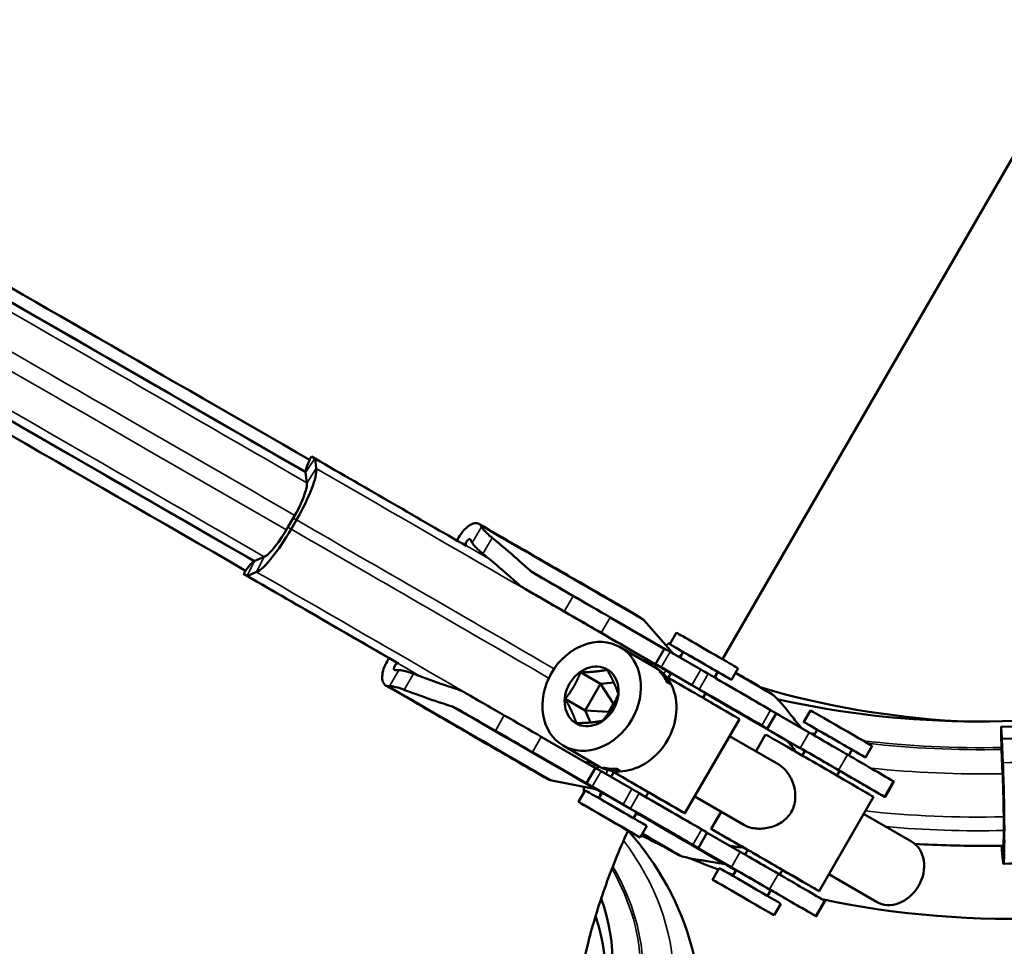
# Model space of a CAD drawing. Units: millimetres. Extents: x 0 to 2970, y 0 to 2100.
# Drawn here: x 2306 to 2417, y 1605 to 1709 of the extents above; entities that cross this region are included whole.
import ezdxf

# ---------------------------------------------------------------- set-up
doc = ezdxf.new("R2010")
doc.units = ezdxf.units.MM
doc.header["$LTSCALE"] = 5
doc.layers.add('Sichtbar (ISO)', color=7, linetype='Continuous', lineweight=50)
doc.layers.add('Sichtbar schmal (ISO)', color=7, linetype='Continuous', lineweight=35)

msp = doc.modelspace()

# ---------------------------------------------------------------- linework, layer by layer
at = {"layer": 'Sichtbar (ISO)'}
for p, q in [((2385.49, 1637.28), (2428.46, 1711.71)), ((2339.64, 1659.87), (2339.24, 1660.1)), ((2339.66, 1659.86), (2339.64, 1659.87)), ((2339.66, 1659.86), (2339.8, 1658.73)), ((2338.6, 1658.39), (2338.62, 1658.54)), ((2338.74, 1657.13), (2338.6, 1658.28)), ((2336.61, 1652.13), (2337.21, 1653.17)), ((2337.56, 1652.97), (2336.96, 1651.93)), ((2358.32, 1652.27), (2358.38, 1652.18)), ((2356.62, 1650.09), (2356.65, 1650.04)), ((2357.34, 1650.38), (2357.12, 1650.74)), ((2332.87, 1648.35), (2333.94, 1648.81)), ((2332.65, 1648.2), (2332.78, 1648.29)), ((2331.61, 1646.88), (2332.01, 1646.65)), ((2332.01, 1646.65), (2332.03, 1646.64)), ((2333.08, 1647.1), (2332.03, 1646.64)), ((2372.85, 1641.99), (2378.93, 1638.46)), ((2376.68, 1641.63), (2379.88, 1637.97)), ((2379.69, 1635.71), (2371.85, 1640.26)), ((2379.55, 1638.97), (2380.3, 1640.27)), ((2373.98, 1638.63), (2377.98, 1636.31)), ((2378.94, 1638.47), (2377.94, 1636.74)), ((2379.58, 1638.1), (2383.04, 1636.11)), ((2381.06, 1638.1), (2380.7, 1637.46)), ((2349.02, 1636.82), (2347.99, 1637.41)), ((2349.02, 1636.82), (2348.96, 1636.82)), ((2376.68, 1637.44), (2376.76, 1637.34)), ((2377.23, 1637.11), (2377.6, 1636.53)), ((2348.65, 1636.06), (2349.07, 1636.05)), ((2369.52, 1635.81), (2371.76, 1634.51)), ((2378.33, 1636.51), (2382.81, 1633.92)), ((2382.04, 1634.37), (2378.58, 1636.37)), ((2379.68, 1635.7), (2379.22, 1635.96)), ((2379.69, 1635.72), (2379.38, 1635.18)), ((2384.96, 1635.85), (2384.59, 1635.21)), ((2386.48, 1634.97), (2387.23, 1636.27)), ((2370.03, 1631.51), (2371.76, 1634.51)), ((2371.76, 1634.51), (2373.25, 1634.65)), ((2371.76, 1634.51), (2373.23, 1632.28)), ((2379.58, 1634.5), (2379.23, 1634.7)), ((2384.66, 1635.32), (2384.88, 1635.07)), ((2348.03, 1634.26), (2347.92, 1634.26)), ((2383.59, 1633.47), (2383.28, 1632.93)), ((2389.23, 1630.19), (2383.58, 1633.45)), ((2367.78, 1632.81), (2370.03, 1631.51)), ((2372.7, 1631.36), (2373.23, 1632.28)), ((2373.23, 1632.28), (2373.27, 1632.28)), ((2394.23, 1627.29), (2384.22, 1633.06)), ((2391.48, 1632.97), (2391.34, 1633.11)), ((2370.03, 1631.51), (2372.7, 1631.36)), ((2370.65, 1630.16), (2370.03, 1631.51)), ((2372.71, 1631.32), (2372.7, 1631.36)), ((2391.51, 1631.19), (2390.51, 1629.46)), ((2391.5, 1631.17), (2395.23, 1629.03)), ((2395.37, 1631.53), (2394.62, 1630.23)), ((2387.39, 1630.55), (2381.26, 1619.94)), ((2389.24, 1626.91), (2390.33, 1628.8)), ((2395.77, 1628.72), (2396.14, 1629.35)), ((2416.88, 1628.39), (2416.8, 1629.69)), ((2365.1, 1628.56), (2371.18, 1625.04)), ((2391.8, 1625.43), (2386.28, 1628.63)), ((2392.64, 1628.16), (2392.83, 1627.98)), ((2416.89, 1628.33), (2416.88, 1628.39)), ((2417, 1625.63), (2416.89, 1628.33)), ((2371.94, 1622.29), (2364.1, 1626.83)), ((2367.55, 1627.56), (2371.55, 1625.24)), ((2394.45, 1626.44), (2394.76, 1626.97)), ((2394.76, 1626.97), (2394.68, 1627.02)), ((2399.67, 1626.46), (2400.03, 1627.1)), ((2402.3, 1627.53), (2401.55, 1626.23)), ((2416.86, 1627.35), (2416.84, 1627.66)), ((2416.98, 1624.4), (2416.87, 1627.12)), ((2370.05, 1625.7), (2370.03, 1625.71)), ((2371.19, 1625.05), (2370.19, 1623.32)), ((2371.37, 1625.34), (2370.61, 1625.37)), ((2371.83, 1624.68), (2375.29, 1622.68)), ((2373.25, 1624.57), (2372.95, 1624.04)), ((2373.6, 1624.95), (2373.95, 1624.75)), ((2373.95, 1624.75), (2373.6, 1624.95)), ((2398.35, 1624.19), (2398.66, 1624.72)), ((2398.82, 1624.63), (2400.04, 1623.91)), ((2371.06, 1622.69), (2366.28, 1623.62)), ((2403.76, 1621.77), (2404.76, 1623.5)), ((2369.3, 1621.22), (2370.05, 1622.52)), ((2370.58, 1623.09), (2375.06, 1620.5)), ((2374.29, 1620.95), (2370.83, 1622.95)), ((2371.93, 1622.27), (2371.47, 1622.54)), ((2371.94, 1622.3), (2371.57, 1621.65)), ((2377.15, 1622.32), (2376.84, 1621.78)), ((2401.6, 1623.01), (2403.61, 1621.85)), ((2387.86, 1618.64), (2382.36, 1621.83)), ((2396.33, 1611.19), (2402.46, 1621.8)), ((2375.84, 1620.04), (2375.46, 1619.4)), ((2381.48, 1616.77), (2375.83, 1620.03)), ((2384.21, 1618.19), (2385.32, 1620.11)), ((2376.06, 1619.79), (2375.73, 1619.85)), ((2386.48, 1613.87), (2376.47, 1619.63)), ((2406.73, 1616.76), (2401.35, 1619.88)), ((2417.1, 1619.09), (2417.1, 1618.11)), ((2376.23, 1617.22), (2376.98, 1618.52)), ((2383.76, 1617.77), (2382.76, 1616.04)), ((2383.75, 1617.75), (2387.48, 1615.6)), ((2417.17, 1616.96), (2417.17, 1617.94)), ((2388.02, 1615.29), (2388.32, 1615.82)), ((2416.86, 1616.3), (2416.88, 1615.91)), ((2416.88, 1615.91), (2416.89, 1615.85)), ((2416.89, 1615.85), (2417, 1614.65)), ((2380.94, 1615.09), (2381.13, 1615.05)), ((2385.12, 1613.77), (2384.37, 1612.47)), ((2386.64, 1612.9), (2387.01, 1613.55)), ((2387.01, 1613.54), (2386.93, 1613.59)), ((2391.92, 1613.04), (2392.22, 1613.57)), ((2402.79, 1609.97), (2397.43, 1613.09)), ((2390.54, 1610.65), (2390.91, 1611.3)), ((2391.07, 1611.21), (2392.29, 1610.49)), ((2396.01, 1608.34), (2397.01, 1610.08)), ((2392.05, 1609.77), (2391.3, 1608.47)), ((2393.85, 1609.59), (2395.86, 1608.43))]:
    msp.add_line(p, q, dxfattribs=at)
for centre, major_axis, ratio, start_param, end_param in [((2327.77, 1666.1), (-53.87, 31.1), 0.001578, 4.50251, 6.279535), ((2320.58, 1653.64), (-53.87, 31.1), 0.001578, 4.502517, 6.627452), ((2339.88, 1660.24), (1.21, 2.1), 0.202504, 1.752761, 2.61985), ((2327.99, 1666.48), (-57.37, 33.12), 0.001578, 4.19018, 4.508475), ((2336.45, 1653.6), (3.17, 5.49), 0.202504, 4.714, 6.020295), ((2339.66, 1659.9), (-1, -1.73), 0.202504, 5.876833, 6.009852), ((2339.66, 1659.9), (-1, -1.73), 0.202504, 6.009852, 6.01877), ((2336.45, 1653.6), (2.17, 3.76), 0.202504, 4.714, 5.976814), ((2336.62, 1653.89), (2, 3.46), 0.202504, 6.005864, 6.01877), ((2336.62, 1653.89), (2, 3.46), 0.202504, 5.958693, 6.005864), ((2335.85, 1652.56), (-2.17, -3.76), 0.202504, 0.309593, 1.572408), ((2335.85, 1652.56), (-3.17, -5.49), 0.202504, 0.266113, 1.572408), ((2335.68, 1652.26), (-2, -3.46), 0.202504, 0.267638, 0.280544), ((2335.68, 1652.26), (-2, -3.46), 0.202504, 0.280544, 0.327715), ((2331.81, 1646.26), (1.21, 2.1), 0.202504, 0.524965, 1.392054), ((2332, 1646.62), (1, 1.73), 0.202504, 0.276555, 0.409574), ((2332, 1646.62), (1, 1.73), 0.202504, 0.267638, 0.276555), ((2320.36, 1653.26), (-55.31, 31.93), 0.001578, 4.190263, 4.508475), ((2320.36, 1653.26), (57.37, -33.12), 0.001578, 1.048587, 1.366882), ((2358.23, 1650.46), (18.57, -10.72), 0.001578, 5.047615, 5.311393), ((2357.23, 1648.73), (-18.57, 10.72), 0.001578, 1.906023, 2.1698), ((2370.64, 1643.26), (3.46, -2), 0.001578, 0.881294, 2.1698), ((2369.64, 1641.52), (-3.46, 2), 0.001578, 4.022887, 5.311393), ((2375.05, 1639.88), (1.22, 2.09), 0.815969, 6.013312, 6.283185), ((2383.76, 1638.27), (3.46, -2), 0.001578, 0, 3.141593), ((2380.05, 1636.98), (1.22, 2.09), 0.815969, 0.815587, 1.07906), ((2383.01, 1636.97), (3.46, -2), 0.001578, 5.309795, 10.398168), ((2379.8, 1637.97), (-0.866, 0.5), 0.001578, 4.972591, 6.283185), ((2381.22, 1639.42), (-1, -1.73), 0.815969, 6.013312, 6.099868), ((2383.01, 1636.97), (-1.95, 1.13), 0.001578, 3.141593, 6.283185), ((2372.53, 1632.71), (3.18, 5.48), 0.815969, 5.885459, 6.021413), ((2378.8, 1636.24), (-0.866, 0.5), 0.001578, 4.972591, 7.283629), ((2380.05, 1636.98), (1.22, 2.09), 0.815969, 2.136895, 2.303563), ((2374.76, 1630.78), (-3.21, -5.54), 0.815969, 0, 3.141593), ((2374.05, 1631.19), (5.74, -3.26), 0.969877, 1.069325, 1.36062), ((2374.31, 1631.04), (3.21, 5.54), 0.801901, 5.791223, 6.082518), ((2381.22, 1639.42), (-2.01, -3.46), 0.815969, 0, 0.002729), ((2383.26, 1635.98), (-0.866, 0.5), 0.001578, 3.932987, 4.972591), ((2328.55, 1667.45), (-78.64, 45.4), 0.001578, 3.798084, 3.932987), ((2381.33, 1634.05), (6.06, -3.5), 0.001578, 0, 1.940779), ((2382.26, 1634.24), (0.866, -0.5), 0.001578, 0.791395, 1.830998), ((2386.22, 1636.52), (-1, -1.73), 0.815969, 6.013312, 6.069726), ((2350.48, 1637.03), (18.57, -10.72), 0.001578, 5.047615, 5.311393), ((2381.64, 1634.59), (2.17, -1.25), 0.001578, 5.832158, 7.283629), ((2327.55, 1665.72), (-78.64, 45.4), 0.001578, 3.798084, 3.932987), ((2386.22, 1636.52), (-2.01, -3.46), 0.815969, 6.187546, 6.285915), ((2418.11, 1665.54), (-61.5, 0), 0.575862, 1.092822, 1.469697), ((2414.57, 1666.09), (-62.2, 0), 0.575862, 1.193139, 1.933772), ((2349.48, 1635.3), (-18.57, 10.72), 0.001578, 1.906023, 2.1698), ((2388.48, 1632.94), (3.03, -1.75), 0.001578, 0, 0.656491), ((2398.83, 1629.53), (-3.46, 2), 0.001578, 3.141593, 6.283185), ((2414.57, 1666.45), (63.87, 0), 0.575862, 4.747296, 5.065507), ((2362.89, 1629.83), (3.46, -2), 0.001578, 0.881294, 2.1698), ((2387.48, 1631.21), (3.03, -1.75), 0.001578, 5.32878, 6.939677), ((2398.08, 1628.23), (-3.46, 2), 0.001578, 2.168203, 7.256575), ((2414.57, 1666.45), (-66.24, 0), 0.575862, 1.605703, 1.923998), ((2361.89, 1628.1), (-3.46, 2), 0.001578, 4.022887, 5.311393), ((2396.4, 1625.3), (6.06, -3.5), 0.001578, 0, 3.141593), ((2396.98, 1628.01), (-3.03, 1.75), 0.001578, 3.717883, 5.32878), ((2398.08, 1628.23), (-1.95, 1.13), 0.001578, 3.141593, 6.283185), ((2416.89, 1628.68), (0.05, -2.42), 0.028532, 4.278798, 5.145886), ((2408.2, 1619.15), (18.57, -10.72), 0.001578, 2.382303, 2.468351), ((2395.98, 1626.28), (3.03, -1.75), 0.001578, 0.57629, 2.187187), ((2396.71, 1625.84), (-2.17, 1.25), 0.001578, 3.37393, 6.634673), ((2416.88, 1628.4), (-0.04, 2), 0.028532, 2.119685, 2.252704), ((2416.88, 1628.4), (-0.04, 2), 0.028532, 2.252704, 2.261621), ((2371.93, 1631.68), (-3.18, -5.48), 0.815969, 0.267231, 0.431197), ((2333.55, 1664.55), (78.64, -45.4), 0.001578, 0.441387, 0.57629), ((2416.95, 1621.58), (-0.13, 6.34), 0.028532, 4.098444, 5.404739), ((2372.05, 1624.55), (-0.866, 0.5), 0.001578, 4.972591, 6.283185), ((2371.99, 1623.01), (1.22, 2.09), 0.815969, 0.783276, 0.971522), ((2374.31, 1631.04), (3.21, 5.54), 0.801901, 3.347546, 3.638841), ((2374.05, 1631.19), (5.74, -3.26), 0.969877, 4.908833, 5.200128), ((2375.2, 1623.44), (-6.06, 3.5), 0.001578, 1.191823, 1.243559), ((2375.2, 1623.44), (6.06, -3.5), 0.001578, 5.039627, 8.224301), ((2375.2, 1623.44), (-1.95, 1.13), 0.001578, 3.141593, 6.283185), ((2332.55, 1662.81), (78.64, -45.4), 0.001578, 0.441387, 0.57629), ((2416.95, 1621.85), (-0.08, 4), 0.028532, 5.390308, 5.403214), ((2416.95, 1621.85), (-0.08, 4), 0.028532, 5.343137, 5.390308), ((2366.99, 1625.91), (-1.22, -2.09), 0.815969, 0, 0.275332), ((2371.05, 1622.82), (-0.866, 0.5), 0.001578, 4.972591, 7.283629), ((2400.88, 1623.43), (-0.866, 0.5), 0.001578, 0.232338, 2.543376), ((2403.9, 1624), (0.866, -0.5), 0.001578, 0, 0.441387), ((2416.95, 1621.58), (0.09, -4.34), 0.028532, 0.956852, 2.219666), ((2371.99, 1623.01), (1.22, 2.09), 0.815969, 2.052252, 2.331465), ((2373.51, 1620.52), (3.46, -2), 0.001578, 0, 3.141593), ((2370.47, 1620.8), (1, 1.73), 0.815969, 0.002729, 0.275332), ((2375.51, 1622.55), (-0.866, 0.5), 0.001578, 3.932987, 4.972591), ((2320.8, 1654.02), (-78.64, 45.4), 0.001578, 3.798084, 3.932987), ((2402.9, 1622.27), (0.866, -0.5), 0.001578, 5.684968, 6.724572), ((2374.51, 1620.82), (0.866, -0.5), 0.001578, 0.791395, 1.830998), ((2373.89, 1621.17), (2.17, -1.25), 0.001578, 5.832158, 7.283629), ((2319.8, 1652.29), (-78.64, 45.4), 0.001578, 3.798084, 3.932987), ((2375.47, 1617.9), (1, 1.73), 0.815969, 0.002729, 0.275332), ((2380.73, 1619.52), (3.03, -1.75), 0.001578, 0, 0.656491), ((2390.27, 1614.69), (6.06, -3.5), 0.001578, 5.039627, 10.668337), ((2416.95, 1620.6), (0.09, -4.34), 0.028532, 6.152695, 7.240037), ((2418.11, 1643.47), (-61.5, 0), 0.575862, 0.824745, 0.878719), ((2379.73, 1617.79), (3.03, -1.75), 0.001578, 5.32878, 6.939677), ((2404.76, 1613.37), (1.97, 3.39), 0.815969, 3.141593, 6.283185), ((2416.95, 1620.6), (0.13, -6.34), 0.028532, 5.933742, 7.240037), ((2389.23, 1614.59), (-3.03, 1.75), 0.001578, 3.717883, 5.32878), ((2390.27, 1614.69), (-1.95, 1.13), 0.001578, 3.141593, 6.283185), ((2418.11, 1643.47), (-61.5, 0), 0.575862, 0.93936, 1.002851), ((2303.85, 1599.06), (-62.2, 0), 0.575862, 5.86498, 8.216958), ((2388.58, 1611.77), (-3.46, 2), 0.001578, 3.141593, 6.283185), ((2400.45, 1605.72), (18.57, -10.72), 0.001578, 2.382303, 2.468351), ((2388.23, 1612.85), (3.03, -1.75), 0.001578, 0.57629, 2.187187), ((2388.96, 1612.42), (-2.17, 1.25), 0.001578, 3.37393, 6.634673), ((2418.11, 1643.47), (-61.5, 0), 0.575862, 1.021762, 1.034882), ((2325.8, 1651.12), (78.64, -45.4), 0.001578, 0.441387, 0.57629), ((2418.11, 1643.47), (-61.5, 0), 0.575862, 1.214751, 2.07859), ((2324.8, 1649.39), (78.64, -45.4), 0.001578, 0.441387, 0.57629), ((2310.92, 1603.13), (62.2, 0), 0.575862, 5.614028, 6.486544), ((2393.13, 1610), (-0.866, 0.5), 0.001578, 0.232338, 2.543376), ((2396.15, 1610.58), (0.866, -0.5), 0.001578, 0, 0.441387), ((2310.92, 1601.63), (61.4, 0), 0.575862, 5.993986, 6.474971), ((2395.15, 1608.84), (0.866, -0.5), 0.001578, 5.684968, 6.724572)]:
    msp.add_ellipse(centre, major_axis=major_axis, ratio=ratio, start_param=start_param, end_param=end_param, dxfattribs=at)
for centre, major_axis, ratio in [((2370.76, 1633.1), (3.21, 5.54), 0.815969), ((2370.76, 1633.1), (1.76, 3.03), 0.815969), ((2372.76, 1619.22), (3.46, -2), 0.001578), ((2387.83, 1610.47), (3.46, -2), 0.001578)]:
    msp.add_ellipse(centre, major_axis=major_axis, ratio=ratio, dxfattribs=at)
for points, knots in [([(2355.82, 1651.02), (2355.97, 1651.27), (2356.18, 1651.56), (2356.55, 1651.98), (2356.79, 1652.19), (2357.18, 1652.45), (2357.41, 1652.55), (2357.77, 1652.61), (2357.95, 1652.58), (2358.17, 1652.46), (2358.26, 1652.37), (2358.32, 1652.27)], [0.7173097, 0.7173097, 0.7173097, 0.7173097, 0.8069732, 0.8069732, 0.8966368, 0.8966368, 0.9863006, 0.9863006, 1.0759645, 1.0759645, 1.1377847, 1.1377847, 1.1377847, 1.1377847]), ([(2376.27, 1641.97), (2375.32, 1642.53), (2374.3, 1643.12), (2372.17, 1644.35), (2371.05, 1645), (2368.7, 1646.36), (2367.48, 1647.07), (2364.94, 1648.54), (2363.62, 1649.3), (2360.91, 1650.87), (2359.52, 1651.68), (2358.09, 1652.51)], [3.1415927, 3.1415927, 3.1415927, 3.1415927, 3.2280318, 3.2280318, 3.314471, 3.314471, 3.4009102, 3.4009102, 3.4873494, 3.4873494, 3.5737885, 3.5737885, 3.5737885, 3.5737885]), ([(2358.38, 1652.18), (2358.45, 1652.05), (2358.57, 1651.9), (2358.87, 1651.56), (2359.06, 1651.38), (2359.35, 1651.12), (2359.46, 1651.03), (2359.57, 1650.95)], [0.6026801, 0.6026801, 0.6026801, 0.6026801, 0.6813798, 0.6813798, 0.7605395, 0.7605395, 0.8011733, 0.8011733, 0.8011733, 0.8011733]), ([(2359.57, 1650.95), (2359.85, 1650.72), (2360.13, 1650.49), (2361.32, 1649.51), (2362.19, 1648.75), (2363.27, 1647.78), (2363.54, 1647.54), (2363.8, 1647.29)], [6.8997544, 6.8997544, 6.8997544, 6.8997544, 7.0025894, 7.0025894, 7.3393754, 7.3393754, 7.4511064, 7.4511064, 7.4511064, 7.4511064]), ([(2357.12, 1650.74), (2357.11, 1650.75), (2357.1, 1650.77), (2357.06, 1650.79), (2357.03, 1650.8), (2356.97, 1650.78), (2356.93, 1650.77), (2356.86, 1650.72), (2356.82, 1650.69), (2356.75, 1650.61), (2356.72, 1650.56), (2356.66, 1650.47), (2356.64, 1650.42), (2356.61, 1650.32), (2356.6, 1650.27), (2356.59, 1650.19), (2356.6, 1650.14), (2356.61, 1650.11), (2356.62, 1650.1), (2356.62, 1650.09)], [0.3015434, 0.3015434, 0.3015434, 0.3015434, 0.3123097, 0.3123097, 0.3279253, 0.3279253, 0.3435408, 0.3435408, 0.3591562, 0.3591562, 0.3747717, 0.3747717, 0.3903871, 0.3903871, 0.4060026, 0.4060026, 0.4216181, 0.4216181, 0.4267838, 0.4267838, 0.4267838, 0.4267838]), ([(2358.53, 1649.15), (2358.42, 1649.24), (2358.31, 1649.33), (2358.02, 1649.58), (2357.83, 1649.76), (2357.53, 1650.1), (2357.41, 1650.25), (2357.34, 1650.38)], [0.4274838, 0.4274838, 0.4274838, 0.4274838, 0.4681176, 0.4681176, 0.5472773, 0.5472773, 0.625977, 0.625977, 0.625977, 0.625977]), ([(2362.14, 1646.07), (2362.08, 1646.12), (2362.02, 1646.17), (2361.15, 1646.95), (2360.28, 1647.71), (2359.36, 1648.47), (2359.35, 1648.48), (2359.34, 1648.49)], [4.372105, 4.372105, 4.372105, 4.372105, 4.3963759, 4.3963759, 4.7331619, 4.7331619, 4.7377722, 4.7377722, 4.7377722, 4.7377722]), ([(2363.33, 1645.17), (2363.24, 1645.22), (2363.15, 1645.28), (2362.78, 1645.52), (2362.51, 1645.73), (2362.26, 1645.96)], [-0.1388526, -0.1388526, -0.1388526, -0.1388526, -0.1063498, -0.1063498, 0, 0, 0, 0]), ([(2379.22, 1635.96), (2378.35, 1636.46), (2377.45, 1636.99), (2375.55, 1638.09), (2374.56, 1638.66), (2372.51, 1639.85), (2371.44, 1640.47), (2369.24, 1641.75), (2368.1, 1642.41), (2365.76, 1643.76), (2364.55, 1644.46), (2363.32, 1645.18)], [3.1415927, 3.1415927, 3.1415927, 3.1415927, 3.2125172, 3.2125172, 3.2834418, 3.2834418, 3.3543664, 3.3543664, 3.425291, 3.425291, 3.4962155, 3.4962155, 3.4962155, 3.4962155]), ([(2347.92, 1634.26), (2347.8, 1634.26), (2347.68, 1634.29), (2347.46, 1634.42), (2347.35, 1634.56), (2347.22, 1634.9), (2347.19, 1635.15), (2347.22, 1635.62), (2347.28, 1635.93), (2347.46, 1636.46), (2347.6, 1636.78), (2347.75, 1637.04)], [0.2968347, 0.2968347, 0.2968347, 0.2968347, 0.3586548, 0.3586548, 0.4483187, 0.4483187, 0.5379825, 0.5379825, 0.6276462, 0.6276462, 0.7173097, 0.7173097, 0.7173097, 0.7173097]), ([(2348.96, 1636.82), (2348.95, 1636.82), (2348.94, 1636.82), (2348.9, 1636.81), (2348.86, 1636.79), (2348.79, 1636.75), (2348.75, 1636.71), (2348.68, 1636.64), (2348.65, 1636.59), (2348.6, 1636.5), (2348.57, 1636.44), (2348.54, 1636.35), (2348.53, 1636.3), (2348.52, 1636.21), (2348.53, 1636.17), (2348.55, 1636.11), (2348.57, 1636.09), (2348.61, 1636.07), (2348.63, 1636.06), (2348.65, 1636.06)], [0.0729118, 0.0729118, 0.0729118, 0.0729118, 0.0780775, 0.0780775, 0.093693, 0.093693, 0.1093084, 0.1093084, 0.1249239, 0.1249239, 0.1405394, 0.1405394, 0.1561548, 0.1561548, 0.1717703, 0.1717703, 0.1873858, 0.1873858, 0.1981522, 0.1981522, 0.1981522, 0.1981522]), ([(2349.07, 1636.05), (2349.21, 1636.05), (2349.41, 1636.03), (2349.85, 1635.93), (2350.1, 1635.86), (2350.47, 1635.74), (2350.6, 1635.69), (2350.73, 1635.64)], [0.6026801, 0.6026801, 0.6026801, 0.6026801, 0.6813798, 0.6813798, 0.7605395, 0.7605395, 0.8011733, 0.8011733, 0.8011733, 0.8011733]), ([(2390.85, 1633.49), (2390.55, 1633.67), (2390.17, 1633.89), (2389.29, 1634.41), (2388.78, 1634.71), (2387.81, 1635.27), (2387.39, 1635.52), (2386.94, 1635.78)], [2.7093973, 2.7093973, 2.7093973, 2.7093973, 2.7958364, 2.7958364, 2.8822755, 2.8822755, 2.9406624, 2.9406624, 2.9406624, 2.9406624]), ([(2365.77, 1623.81), (2364.82, 1624.37), (2363.81, 1624.95), (2361.67, 1626.19), (2360.55, 1626.84), (2358.2, 1628.2), (2356.98, 1628.91), (2354.45, 1630.38), (2353.13, 1631.14), (2350.42, 1632.71), (2349.02, 1633.51), (2347.59, 1634.34)], [3.1415927, 3.1415927, 3.1415927, 3.1415927, 3.2280319, 3.2280319, 3.3144711, 3.3144711, 3.4009104, 3.4009104, 3.4873496, 3.4873496, 3.5737888, 3.5737888, 3.5737888, 3.5737888]), ([(2351.7, 1635.27), (2351.72, 1635.27), (2351.73, 1635.26), (2352.85, 1634.84), (2353.94, 1634.47), (2355.05, 1634.11), (2355.13, 1634.08), (2355.2, 1634.06)], [6.7905433, 6.7905433, 6.7905433, 6.7905433, 6.7951537, 6.7951537, 7.1319396, 7.1319396, 7.1562105, 7.1562105, 7.1562105, 7.1562105]), ([(2349.69, 1633.84), (2349.56, 1633.9), (2349.43, 1633.94), (2349.06, 1634.07), (2348.81, 1634.14), (2348.37, 1634.23), (2348.18, 1634.25), (2348.03, 1634.26)], [0.4274838, 0.4274838, 0.4274838, 0.4274838, 0.4681176, 0.4681176, 0.5472773, 0.5472773, 0.625977, 0.625977, 0.625977, 0.625977]), ([(2354.98, 1632.01), (2354.63, 1632.11), (2354.29, 1632.22), (2352.91, 1632.67), (2351.82, 1633.04), (2350.37, 1633.58), (2350.03, 1633.71), (2349.69, 1633.84)], [4.5333565, 4.5333565, 4.5333565, 4.5333565, 4.6450876, 4.6450876, 4.9818735, 4.9818735, 5.0847086, 5.0847086, 5.0847086, 5.0847086]), ([(2393.68, 1627.56), (2393.29, 1627.78), (2392.86, 1628.04), (2391.89, 1628.6), (2391.35, 1628.92), (2390.18, 1629.6), (2389.54, 1629.97), (2388.18, 1630.76), (2387.45, 1631.18), (2385.9, 1632.08), (2385.08, 1632.56), (2384.22, 1633.06)], [2.7868001, 2.7868001, 2.7868001, 2.7868001, 2.8577586, 2.8577586, 2.9287171, 2.9287171, 2.9996756, 2.9996756, 3.0706341, 3.0706341, 3.1415927, 3.1415927, 3.1415927, 3.1415927]), ([(2392.53, 1631.82), (2392.5, 1631.86), (2392.45, 1631.92), (2392.3, 1632.09), (2392.16, 1632.24), (2391.84, 1632.59), (2391.66, 1632.78), (2391.48, 1632.97)], [0.4274838, 0.4274838, 0.4274838, 0.4274838, 0.4681176, 0.4681176, 0.5472773, 0.5472773, 0.625977, 0.625977, 0.625977, 0.625977]), ([(2355.58, 1631.75), (2355.57, 1631.75), (2355.57, 1631.75), (2355.38, 1631.86), (2355.19, 1631.94), (2354.98, 1632.01)], [-0.06834679, -0.06834679, -0.06834679, -0.06834679, -0.06737237, -0.06737237, 0, 0, 0, 0]), ([(2394.37, 1629.55), (2394.22, 1629.73), (2394.07, 1629.9), (2393.52, 1630.57), (2393.14, 1631.04), (2392.71, 1631.58), (2392.62, 1631.7), (2392.53, 1631.82)], [4.5333565, 4.5333565, 4.5333565, 4.5333565, 4.6450876, 4.6450876, 4.9818735, 4.9818735, 5.0847086, 5.0847086, 5.0847086, 5.0847086]), ([(2393.71, 1626.87), (2393.53, 1627.15), (2393.38, 1627.34), (2393.13, 1627.65), (2393.03, 1627.76), (2392.9, 1627.9), (2392.86, 1627.94), (2392.83, 1627.98)], [2.528175003, 2.528175003, 2.528175003, 2.528175003, 2.529316838, 2.529316838, 2.530481966, 2.530481966, 2.53102761, 2.53102761, 2.53102761, 2.53102761]), ([(2391.8, 1625.43), (2392.16, 1625.22), (2392.51, 1624.9), (2393.09, 1624.1), (2393.33, 1623.61), (2393.62, 1622.66), (2393.69, 1622.11), (2393.62, 1621.04), (2393.47, 1620.52), (2393.21, 1620.08)], [1.8228069, 1.8228069, 1.8228069, 1.8228069, 1.9731935, 1.9731935, 2.124651, 2.124651, 2.2768162, 2.2768162, 2.4289813, 2.4289813, 2.4289813, 2.4289813]), ([(2417.07, 1614.27), (2420.66, 1614.34), (2424.23, 1614.57), (2431.28, 1615.33), (2434.77, 1615.86), (2441.58, 1617.23), (2444.9, 1618.06), (2451.33, 1620.01), (2454.43, 1621.13), (2458.12, 1622.7), (2458.86, 1623.02), (2459.58, 1623.35)], [2.3911011, 2.3911011, 2.3911011, 2.3911011, 2.5411994, 2.5411994, 2.6912977, 2.6912977, 2.841396, 2.841396, 2.9914943, 2.9914943, 3.0290695, 3.0290695, 3.0290695, 3.0290695]), ([(2393.21, 1620.08), (2392.96, 1619.64), (2392.58, 1619.25), (2391.7, 1618.65), (2391.18, 1618.44), (2390.21, 1618.22), (2389.68, 1618.18), (2388.69, 1618.28), (2388.23, 1618.43), (2387.87, 1618.63), (2387.87, 1618.63), (2387.86, 1618.64)], [0, 0, 0, 0, 0.1521652, 0.1521652, 0.3043303, 0.3043303, 0.4557878, 0.4557878, 0.6072453, 0.6072453, 0.6083162, 0.6083162, 0.6083162, 0.6083162]), ([(2374.85, 1618.01), (2374.79, 1617.86), (2374.72, 1617.71), (2373.68, 1615.39), (2372.83, 1613.23), (2371.38, 1609.06), (2370.78, 1607.05), (2369.85, 1603.31), (2369.51, 1601.57), (2369.06, 1598.5), (2368.94, 1597.17), (2368.9, 1596.12)], [0.169261, 0.169261, 0.169261, 0.169261, 0.1787963, 0.1787963, 0.3194385, 0.3194385, 0.4600807, 0.4600807, 0.6007229, 0.6007229, 0.7413651, 0.7413651, 0.7413651, 0.7413651]), ([(2374.92, 1617.97), (2375.73, 1617.02), (2376.49, 1616.05), (2380.2, 1610.79), (2382.13, 1606.1), (2382.76, 1600.96), (2382.79, 1600.64), (2382.82, 1600.32)], [1.8972434, 1.8972434, 1.8972434, 1.8972434, 1.9703103, 1.9703103, 2.2853563, 2.2853563, 2.3061216, 2.3061216, 2.3061216, 2.3061216]), ([(2380.33, 1615.35), (2380.03, 1615.52), (2379.66, 1615.74), (2378.78, 1616.25), (2378.27, 1616.55), (2377.31, 1617.11), (2376.9, 1617.35), (2376.45, 1617.61)], [2.7093959, 2.7093959, 2.7093959, 2.7093959, 2.7958353, 2.7958353, 2.8822746, 2.8822746, 2.9400134, 2.9400134, 2.9400134, 2.9400134]), ([(2386.27, 1616.3), (2386.34, 1616.28), (2386.41, 1616.27), (2386.65, 1616.22), (2386.84, 1616.19), (2387.28, 1616.14), (2387.5, 1616.13), (2387.77, 1616.13)], [2.519928714, 2.519928714, 2.519928714, 2.519928714, 2.520541462, 2.520541462, 2.52170659, 2.52170659, 2.522502201, 2.522502201, 2.522502201, 2.522502201]), ([(2407.1, 1616.51), (2409.77, 1616.34), (2412.46, 1616.27), (2415.78, 1616.28), (2416.42, 1616.29), (2417.05, 1616.3)], [2.2496147, 2.2496147, 2.2496147, 2.2496147, 2.3643326, 2.3643326, 2.3913996, 2.3913996, 2.3913996, 2.3913996]), ([(2380.33, 1615.35), (2380.33, 1615.34), (2380.34, 1615.34), (2380.52, 1615.24), (2380.73, 1615.15), (2380.94, 1615.09)], [1.07388667, 1.07388667, 1.07388667, 1.07388667, 1.07596454, 1.07596454, 1.13778467, 1.13778467, 1.13778467, 1.13778467]), ([(2381.13, 1615.05), (2381.38, 1614.98), (2381.64, 1614.92), (2382.1, 1614.82), (2382.3, 1614.77), (2382.53, 1614.73), (2382.6, 1614.72), (2382.66, 1614.71)], [0.6026801, 0.6026801, 0.6026801, 0.6026801, 0.6813798, 0.6813798, 0.7605395, 0.7605395, 0.8011733, 0.8011733, 0.8011733, 0.8011733]), ([(2382.66, 1614.71), (2382.8, 1614.7), (2382.95, 1614.68), (2383.63, 1614.58), (2384.23, 1614.49), (2385.09, 1614.34), (2385.32, 1614.31), (2385.55, 1614.27)], [6.8997544, 6.8997544, 6.8997544, 6.8997544, 7.0025894, 7.0025894, 7.3393754, 7.3393754, 7.4511064, 7.4511064, 7.4511064, 7.4511064])]:
    msp.add_open_spline(points, degree=3, knots=knots, dxfattribs=at)
for points in [[(2355.62, 1650.63), (2355.68, 1650.77), (2355.75, 1650.9), (2355.82, 1651.02)], [(2359.34, 1648.49), (2359.07, 1648.71), (2358.8, 1648.93), (2358.53, 1649.15)], [(2363.8, 1647.29), (2363.96, 1647.14), (2364.14, 1647.01), (2364.33, 1646.9)], [(2362.26, 1645.96), (2362.22, 1645.99), (2362.18, 1646.03), (2362.14, 1646.07)], [(2347.75, 1637.04), (2347.82, 1637.16), (2347.9, 1637.29), (2347.99, 1637.41)], [(2350.73, 1635.64), (2351.06, 1635.52), (2351.38, 1635.39), (2351.7, 1635.27)], [(2355.2, 1634.06), (2355.26, 1634.04), (2355.31, 1634.03), (2355.36, 1634.01)], [(2355.36, 1634.01), (2355.79, 1633.87), (2356.2, 1633.7), (2356.58, 1633.48)], [(2391.34, 1633.11), (2391.2, 1633.26), (2391.02, 1633.39), (2390.85, 1633.49)], [(2394.42, 1629.49), (2394.41, 1629.51), (2394.39, 1629.53), (2394.37, 1629.55)], [(2393.68, 1627.56), (2393.68, 1627.55), (2393.69, 1627.55), (2393.7, 1627.55)], [(2385.55, 1614.27), (2385.69, 1614.24), (2385.82, 1614.19), (2385.95, 1614.12)]]:
    msp.add_open_spline(points, degree=3, dxfattribs=at)
for points, weights in [([(2369.52, 1635.81), (2369.17, 1634.94), (2368.77, 1634.25)], [1.00277578927, 1.03939442297, 1]), ([(2371.13, 1635.89), (2370.43, 1635.82), (2369.52, 1635.81)], [1, 1.03939442297, 1.00277578927]), ([(2372.5, 1636.09), (2371.82, 1635.95), (2371.13, 1635.89)], [1.00277578927, 1.03939442297, 1]), ([(2373.25, 1634.66), (2372.96, 1635.3), (2372.5, 1636.09)], [1, 1.03939442297, 1.00277578927]), ([(2373.76, 1633.37), (2373.54, 1634.03), (2373.25, 1634.66)], [1.00277578927, 1.03939442297, 1]), ([(2368.77, 1634.25), (2368.37, 1633.55), (2367.78, 1632.81)], [1, 1.03939442297, 1.00277578927]), ([(2373.01, 1631.8), (2373.41, 1632.5), (2373.76, 1633.37)], [1, 1.03939442297, 1.00277578927]), ([(2367.78, 1632.81), (2368.24, 1632.02), (2368.53, 1631.39)], [1.00277578927, 1.03939442297, 1]), ([(2368.53, 1631.39), (2368.82, 1630.75), (2369.04, 1630.09)], [1, 1.03939442297, 1.00277578927]), ([(2372.03, 1630.37), (2372.61, 1631.11), (2373.01, 1631.8)], [1.00277578927, 1.03939442297, 1]), ([(2369.04, 1630.09), (2369.96, 1630.1), (2370.65, 1630.16)], [1.00277578927, 1.03939442297, 1]), ([(2370.65, 1630.16), (2371.34, 1630.23), (2372.03, 1630.37)], [1, 1.03939442297, 1.00277578927]), ([(2370.1, 1625.69), (2370.08, 1625.69), (2370.05, 1625.69)], [1.00015003532, 1.00014876277, 1.00014729788])]:
    msp.add_rational_spline(points, weights, degree=2, dxfattribs=at)
at = {"layer": 'Sichtbar schmal (ISO)'}
for p, q in [((2339.64, 1659.87), (2338.6, 1658.28)), ((2339.8, 1658.73), (2338.74, 1657.11)), ((2337.56, 1652.97), (2337.21, 1653.17)), ((2336.96, 1651.93), (2336.61, 1652.13)), ((2358.38, 1652.18), (2357.34, 1650.38)), ((2359.57, 1650.95), (2358.53, 1649.15)), ((2333.08, 1647.1), (2333.95, 1648.82)), ((2332.01, 1646.65), (2332.86, 1648.34)), ((2368.69, 1644.39), (2367.69, 1642.66)), ((2372.85, 1641.99), (2371.85, 1640.26)), ((2379.58, 1638.1), (2378.58, 1636.37)), ((2381.02, 1638.02), (2380.57, 1637.53)), ((2348.03, 1634.26), (2349.07, 1636.05)), ((2349.69, 1633.84), (2350.73, 1635.64)), ((2378.84, 1635.65), (2379.16, 1636)), ((2383.04, 1636.11), (2382.04, 1634.37)), ((2382.87, 1633.89), (2383.87, 1635.63)), ((2384.88, 1635.07), (2384.86, 1635.05)), ((2384.23, 1633.07), (2384.22, 1633.06)), ((2390.89, 1631.56), (2389.89, 1629.83)), ((2359.94, 1629.23), (2360.94, 1630.97)), ((2395.23, 1629.03), (2394.23, 1627.29)), ((2364.1, 1626.83), (2365.1, 1628.56)), ((2416.88, 1628.39), (2416.87, 1627.14)), ((2394.68, 1627.02), (2394.68, 1627.02)), ((2398.53, 1624.81), (2399.53, 1626.54)), ((2417, 1625.63), (2416.99, 1624.36)), ((2370.83, 1622.95), (2371.83, 1624.68)), ((2372.56, 1624.82), (2372.41, 1624.34)), ((2404.68, 1623.55), (2403.68, 1621.82)), ((2371.57, 1621.65), (2371.79, 1622.36)), ((2375.29, 1622.68), (2374.29, 1620.95)), ((2375.12, 1620.47), (2376.12, 1622.2)), ((2376.06, 1619.79), (2376.08, 1619.88)), ((2376.47, 1619.63), (2376.48, 1619.65)), ((2417.17, 1617.94), (2417.1, 1619.09)), ((2383.14, 1618.14), (2382.14, 1616.4)), ((2417.17, 1616.96), (2417.1, 1618.11)), ((2387.48, 1615.6), (2386.48, 1613.87)), ((2416.88, 1615.91), (2416.88, 1616.3)), ((2417, 1614.65), (2416.99, 1616.3)), ((2386.93, 1613.59), (2386.93, 1613.6)), ((2390.78, 1611.39), (2391.78, 1613.12)), ((2396.93, 1610.13), (2395.93, 1608.39))]:
    msp.add_line(p, q, dxfattribs=at)
for centre, major_axis, ratio, start_param, end_param in [((2326.58, 1664.03), (-59.8, 34.53), 0.001578, 4.508475, 6.149084), ((2324.65, 1660.69), (-62.35, 36), 0.001578, 4.507641, 6.183365), ((2327.04, 1664.84), (-56.84, 32.82), 0.001578, 4.508475, 6.149084), ((2327.09, 1664.92), (-56.61, 32.68), 0.001578, 4.508475, 6.149084), ((2323.7, 1659.05), (-62.35, 36), 0.001578, 4.507641, 6.183279), ((2321.77, 1655.71), (-59.8, 34.53), 0.001578, 4.508475, 6.149084), ((2321.31, 1654.9), (-56.84, 32.82), 0.001578, 4.508475, 6.149084), ((2321.26, 1654.82), (-56.61, 32.68), 0.001578, 4.508475, 6.149084), ((2327.53, 1665.69), (-60.3, 34.81), 0.001578, 3.757983, 4.508475), ((2324.47, 1660.39), (-64.35, 37.15), 0.001578, 4.000632, 4.508475), ((2329.37, 1668.88), (-57.94, 33.45), 0.001578, 3.757983, 4.190157), ((2323.87, 1659.35), (-64.35, 37.15), 0.001578, 4.000594, 4.508475), ((2328.01, 1666.5), (-57.28, 33.07), 0.001578, 4.136649, 4.190183), ((2320.82, 1654.05), (-60.3, 34.81), 0.001578, 3.757983, 4.508475), ((2328.59, 1667.51), (-62.82, 36.27), 0.001578, 3.757983, 4.118202), ((2327.55, 1665.72), (-63.29, 36.54), 0.001578, 3.757983, 4.112529), ((2320.34, 1653.24), (-57.28, 33.07), 0.001578, 4.137924, 4.190183), ((2334.37, 1665.98), (57.94, -33.45), 0.001578, 0.184217, 0.436722), ((2333.59, 1664.61), (62.82, -36.27), 0.001578, 0.256172, 0.616391), ((2318.98, 1650.86), (-57.94, 33.45), 0.001578, 3.757983, 4.190157), ((2332.53, 1662.79), (60.3, -34.81), 0.001578, 0.005826, 0.563109), ((2332.55, 1662.81), (63.29, -36.54), 0.001578, 0.261845, 0.616391), ((2319.76, 1652.23), (-62.82, 36.27), 0.001578, 3.757983, 4.118202), ((2319.8, 1652.29), (-63.29, 36.54), 0.001578, 3.757983, 4.112529), ((2414.57, 1664.97), (-65.37, 0), 0.575862, 1.270825, 1.280706), ((2414.57, 1665.7), (-69.62, 0), 0.575862, 1.605703, 1.97317), ((2414.57, 1664.97), (-65.37, 0), 0.575862, 1.366062, 1.605703), ((2414.57, 1664.9), (-65.64, 0), 0.575862, 1.374763, 1.605703), ((2414.57, 1664.14), (-69.05, 0), 0.575862, 1.389875, 1.605703), ((2414.57, 1660.98), (-72, 0), 0.575862, 1.388694, 1.605834), ((2324.76, 1649.33), (62.82, -36.27), 0.001578, 0.256172, 0.616391), ((2324.8, 1649.39), (63.29, -36.54), 0.001578, 0.261845, 0.616391), ((2414.57, 1659.44), (-72, 0), 0.575862, 1.421196, 1.605849), ((2310.92, 1601.17), (69.05, 0), 0.575862, 0.007383, 0.406206), ((2323.98, 1647.96), (57.94, -33.45), 0.001578, 0.184217, 0.436722), ((2310.92, 1602.01), (65.37, 0), 0.575862, 0.00429, 0.316206), ((2310.92, 1601.93), (65.64, 0), 0.575862, 0.006159, 0.323878)]:
    msp.add_ellipse(centre, major_axis=major_axis, ratio=ratio, start_param=start_param, end_param=end_param, dxfattribs=at)

doc.saveas('drawing.dxf')
